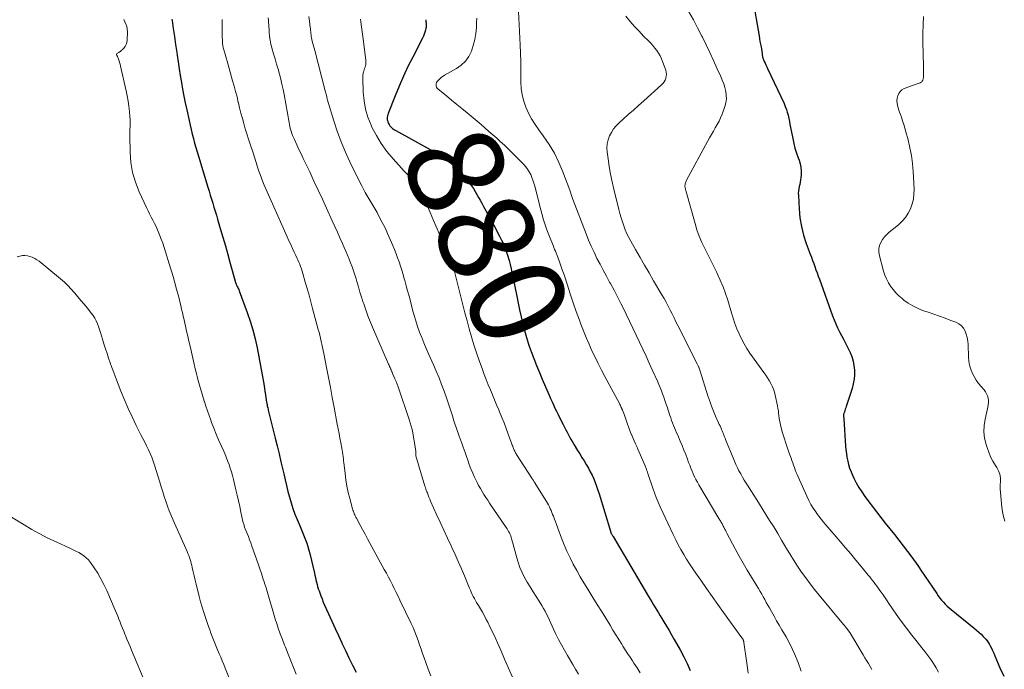
# Model space of a CAD drawing. Units: feet. Extents: x 2030000 to 2035018, y 545000 to 550000.
# Drawn here: x 2031018 to 2031223, y 545296 to 545431 of the extents above; entities that cross this region are included whole.
import ezdxf
from ezdxf.enums import TextEntityAlignment as Align

# ---------------------------------------------------------------- set-up
doc = ezdxf.new("R2010")
doc.units = ezdxf.units.FT
doc.header["$LTSCALE"] = 100
doc.header["$MEASUREMENT"] = 0
for name, color, linetype, lineweight in [('CONTOUR INDEX', 32, 'Continuous', 25), ('CONTOUR INDEX LABEL', 7, 'Continuous', 15), ('CONTOUR INTERMEDIATE', 40, 'Continuous', 15)]:
    doc.layers.add(name, color=color, linetype=linetype, lineweight=lineweight)
doc.styles.add('slant', font='romans.shx', dxfattribs={"oblique": 14.999978})

msp = doc.modelspace()

# ---------------------------------------------------------------- linework, layer by layer
at = {"layer": 'CONTOUR INDEX', "flags": 128}
for points, elevation in [([(2031170.8, 545435.41), (2031172.1, 545427.8), (2031172.19, 545427.23), (2031172.29, 545426.67), (2031172.4, 545426.1), (2031172.5, 545425.54), (2031172.67, 545424.65), (2031172.69, 545424.53), (2031172.7, 545424.41), (2031172.72, 545424.29), (2031172.73, 545424.16), (2031172.75, 545424.04), (2031172.76, 545423.92), (2031172.77, 545423.8), (2031172.79, 545423.68), (2031172.8, 545423.56), (2031172.83, 545423.39), (2031172.87, 545423.21), (2031172.93, 545423.04), (2031173, 545422.88), (2031173.19, 545422.48), (2031173.36, 545422.12), (2031173.53, 545421.76), (2031173.7, 545421.4), (2031173.87, 545421.04), (2031177.31, 545413.7), (2031177.56, 545413.11), (2031177.79, 545412.51), (2031177.98, 545411.89), (2031178.14, 545411.27), (2031178.28, 545410.63), (2031178.41, 545410), (2031178.54, 545409.37), (2031178.66, 545408.73), (2031179.1, 545406.44), (2031179.32, 545405.41), (2031179.58, 545404.4), (2031179.9, 545403.41), (2031180.25, 545402.42), (2031180.43, 545401.94), (2031180.66, 545401.19), (2031180.82, 545400.44), (2031180.86, 545399.67), (2031180.84, 545398.9), (2031180.78, 545398.27), (2031180.72, 545397.8), (2031180.65, 545397.33), (2031180.56, 545396.87), (2031180.45, 545396.41), (2031180.36, 545395.95), (2031180.29, 545395.48), (2031180.27, 545395.02), (2031180.28, 545394.55), (2031180.43, 545391.76), (2031180.62, 545389.92), (2031180.91, 545388.1), (2031181.37, 545386.31), (2031181.94, 545384.55), (2031182.76, 545382.37), (2031183, 545381.71), (2031183.24, 545381.05), (2031183.48, 545380.4), (2031183.71, 545379.74), (2031183.95, 545379.08), (2031184.19, 545378.42), (2031184.42, 545377.77), (2031184.66, 545377.11), (2031187.39, 545369.47), (2031187.72, 545368.63), (2031188.07, 545367.8), (2031188.46, 545366.99), (2031188.87, 545366.19), (2031189.3, 545365.4), (2031189.72, 545364.6), (2031190.13, 545363.79), (2031190.52, 545362.98), (2031191.05, 545361.88), (2031191.41, 545360.99), (2031191.7, 545360.08), (2031191.87, 545359.14), (2031191.97, 545358.19), (2031191.96, 545357.22), (2031191.88, 545356.27), (2031191.7, 545355.32), (2031191.46, 545354.39), (2031190.25, 545350.62), (2031190.16, 545350.33), (2031190.06, 545350.03), (2031189.96, 545349.74), (2031189.86, 545349.45), (2031189.71, 545349.03), (2031189.69, 545348.95), (2031189.68, 545348.87), (2031189.67, 545348.79), (2031189.67, 545348.71), (2031189.68, 545348.63), (2031189.69, 545348.54), (2031189.7, 545348.46), (2031189.72, 545348.38), (2031189.73, 545348.3), (2031189.74, 545348.22), (2031189.75, 545348.13), (2031189.76, 545348.05), (2031190.12, 545342.35), (2031190.19, 545341.57), (2031190.28, 545340.79), (2031190.41, 545340.02), (2031190.56, 545339.25), (2031190.75, 545338.49), (2031190.97, 545337.74), (2031191.25, 545337.01), (2031191.55, 545336.29), (2031191.83, 545335.69), (2031192.33, 545334.7), (2031192.86, 545333.73), (2031193.47, 545332.8), (2031194.11, 545331.89), (2031196.57, 545328.63), (2031197.48, 545327.45), (2031198.4, 545326.27), (2031199.34, 545325.1), (2031200.28, 545323.94), (2031201.22, 545322.78), (2031202.15, 545321.6), (2031203.04, 545320.4), (2031203.92, 545319.19), (2031205.15, 545317.45), (2031205.93, 545316.33), (2031206.7, 545315.21), (2031207.47, 545314.08), (2031208.23, 545312.95), (2031209.11, 545311.62), (2031209.43, 545311.16), (2031209.77, 545310.71), (2031210.12, 545310.27), (2031210.49, 545309.84), (2031210.87, 545309.43), (2031211.27, 545309.03), (2031211.69, 545308.65), (2031212.12, 545308.29), (2031216.88, 545304.45), (2031217.38, 545304.03), (2031217.86, 545303.61), (2031218.33, 545303.17), (2031218.79, 545302.72), (2031219.07, 545302.43), (2031219.37, 545302.11), (2031219.64, 545301.76), (2031219.89, 545301.4), (2031220.11, 545301.02), (2031220.24, 545300.78), (2031220.5, 545300.27), (2031220.75, 545299.75), (2031220.99, 545299.22), (2031221.22, 545298.69), (2031222.26, 545296.18), (2031223.07, 545294.43)], 860), ([(2031049.77, 545431.33), (2031049.82, 545431), (2031050.07, 545429.33), (2031050.32, 545427.66), (2031050.55, 545425.99), (2031050.78, 545424.32), (2031050.85, 545423.82), (2031051.05, 545422.38), (2031051.26, 545420.96), (2031051.5, 545419.53), (2031051.75, 545418.11), (2031052.01, 545416.69), (2031052.29, 545415.27), (2031052.57, 545413.85), (2031052.87, 545412.43), (2031053.36, 545410.16), (2031053.56, 545409.22), (2031053.78, 545408.29), (2031054.01, 545407.35), (2031054.25, 545406.42), (2031054.49, 545405.5), (2031054.75, 545404.57), (2031055.02, 545403.65), (2031055.29, 545402.73), (2031057.26, 545396.3), (2031057.52, 545395.47), (2031057.77, 545394.64), (2031058.03, 545393.8), (2031058.28, 545392.97), (2031058.54, 545392.13), (2031058.79, 545391.3), (2031059.04, 545390.46), (2031059.29, 545389.62), (2031059.86, 545387.68), (2031060.39, 545385.88), (2031060.91, 545384.06), (2031061.42, 545382.25), (2031061.93, 545380.43), (2031062.95, 545376.7), (2031062.98, 545376.58), (2031063.02, 545376.47), (2031063.06, 545376.35), (2031063.1, 545376.24), (2031063.14, 545376.13), (2031063.19, 545376.02), (2031063.24, 545375.91), (2031063.29, 545375.8), (2031063.4, 545375.59), (2031063.5, 545375.38), (2031063.6, 545375.16), (2031063.69, 545374.95), (2031063.78, 545374.73), (2031065.49, 545370.17), (2031066.11, 545368.37), (2031066.67, 545366.55), (2031067.15, 545364.71), (2031067.56, 545362.85), (2031067.92, 545360.98), (2031068.26, 545359.1), (2031068.59, 545357.22), (2031068.9, 545355.34), (2031069.5, 545351.48), (2031069.54, 545351.24), (2031069.59, 545351.01), (2031069.63, 545350.77), (2031069.69, 545350.53), (2031069.74, 545350.3), (2031069.8, 545350.06), (2031069.85, 545349.83), (2031069.91, 545349.59), (2031071.3, 545344.02), (2031071.71, 545342.38), (2031072.1, 545340.73), (2031072.48, 545339.09), (2031072.86, 545337.44), (2031073.06, 545336.56), (2031073.34, 545335.35), (2031073.63, 545334.14), (2031073.93, 545332.93), (2031074.25, 545331.73), (2031074.6, 545330.54), (2031074.98, 545329.36), (2031075.41, 545328.2), (2031075.87, 545327.05), (2031076.47, 545325.63), (2031076.76, 545324.94), (2031077.05, 545324.24), (2031077.33, 545323.54), (2031077.61, 545322.84), (2031077.87, 545322.13), (2031078.11, 545321.41), (2031078.32, 545320.69), (2031078.51, 545319.96), (2031079.45, 545315.92), (2031079.57, 545315.45), (2031079.68, 545314.98), (2031079.78, 545314.51), (2031079.89, 545314.03), (2031080.01, 545313.56), (2031080.14, 545313.1), (2031080.28, 545312.63), (2031080.44, 545312.18), (2031080.57, 545311.79), (2031080.81, 545311.15), (2031081.06, 545310.51), (2031081.32, 545309.87), (2031081.59, 545309.24), (2031082.39, 545307.44), (2031083.07, 545305.92), (2031083.76, 545304.39), (2031084.46, 545302.88), (2031085.17, 545301.36), (2031085.18, 545301.32), (2031085.91, 545299.79), (2031086.65, 545298.27), (2031087.39, 545296.75), (2031088.15, 545295.23)], 900), ([(2031102.69, 545431.19), (2031102.7, 545430.97), (2031102.71, 545430.75), (2031102.73, 545430.53), (2031102.75, 545430.31), (2031102.76, 545430.09), (2031102.76, 545429.87), (2031102.74, 545429.66), (2031102.69, 545429.44), (2031102.59, 545429.01), (2031102.47, 545428.59), (2031102.33, 545428.17), (2031102.16, 545427.76), (2031101.97, 545427.36), (2031099.95, 545423.41), (2031098.96, 545421.41), (2031098.02, 545419.4), (2031097.13, 545417.36), (2031096.28, 545415.3), (2031094.82, 545411.62), (2031094.74, 545411.39), (2031094.68, 545411.15), (2031094.65, 545410.9), (2031094.64, 545410.65), (2031094.65, 545410.4), (2031094.69, 545410.16), (2031094.76, 545409.92), (2031094.85, 545409.69), (2031094.91, 545409.55), (2031095.04, 545409.32), (2031095.18, 545409.09), (2031095.35, 545408.89), (2031095.54, 545408.7), (2031095.74, 545408.52), (2031095.95, 545408.36), (2031096.17, 545408.21), (2031096.4, 545408.07), (2031104.81, 545403.42), (2031106.25, 545402.52), (2031107.61, 545401.54), (2031108.86, 545400.42), (2031110.04, 545399.21), (2031111.36, 545397.72), (2031111.8, 545397.17), (2031112.22, 545396.61), (2031112.6, 545396.02), (2031112.96, 545395.41), (2031113.29, 545394.79), (2031113.63, 545394.17), (2031113.97, 545393.56), (2031114.32, 545392.94), (2031114.71, 545392.25), (2031115.24, 545391.29), (2031115.78, 545390.32), (2031116.3, 545389.35), (2031116.82, 545388.38), (2031118.04, 545386.09), (2031118.45, 545385.28), (2031118.83, 545384.46), (2031119.18, 545383.63), (2031119.5, 545382.78), (2031119.78, 545381.92), (2031120.04, 545381.05), (2031120.27, 545380.17), (2031120.46, 545379.29), (2031121.6, 545373.61), (2031121.9, 545372.16), (2031122.21, 545370.72), (2031122.53, 545369.28), (2031122.87, 545367.84), (2031123.24, 545366.41), (2031123.64, 545364.99), (2031124.09, 545363.58), (2031124.58, 545362.19), (2031124.63, 545362.05), (2031125.18, 545360.6), (2031125.75, 545359.15), (2031126.34, 545357.72), (2031126.94, 545356.29), (2031128.09, 545353.61), (2031128.38, 545352.94), (2031128.67, 545352.28), (2031128.97, 545351.61), (2031129.27, 545350.95), (2031129.58, 545350.29), (2031129.89, 545349.63), (2031130.21, 545348.97), (2031130.53, 545348.32), (2031131.26, 545346.86), (2031131.54, 545346.32), (2031131.81, 545345.78), (2031132.09, 545345.25), (2031132.38, 545344.71), (2031132.67, 545344.18), (2031132.96, 545343.66), (2031133.27, 545343.14), (2031133.58, 545342.62), (2031134.28, 545341.47), (2031134.73, 545340.74), (2031135.18, 545340), (2031135.63, 545339.27), (2031136.08, 545338.53), (2031136.11, 545338.49), (2031136.53, 545337.77), (2031136.93, 545337.03), (2031137.3, 545336.29), (2031137.64, 545335.53), (2031137.96, 545334.75), (2031138.26, 545333.98), (2031138.53, 545333.19), (2031138.79, 545332.39), (2031141.12, 545324.61), (2031141.13, 545324.58), (2031141.13, 545324.56), (2031141.14, 545324.54), (2031141.15, 545324.52), (2031141.17, 545324.44), (2031141.18, 545324.42), (2031141.19, 545324.4), (2031141.2, 545324.38), (2031141.2, 545324.36), (2031141.24, 545324.28), (2031141.27, 545324.22), (2031141.3, 545324.16), (2031141.33, 545324.1), (2031141.36, 545324.05), (2031141.42, 545323.95), (2031141.48, 545323.84), (2031141.54, 545323.73), (2031141.6, 545323.62), (2031141.67, 545323.52), (2031149.08, 545311.06), (2031149.42, 545310.48), (2031149.76, 545309.9), (2031150.1, 545309.32), (2031150.44, 545308.74), (2031150.78, 545308.16), (2031151.13, 545307.59), (2031151.47, 545307.01), (2031151.83, 545306.44), (2031152.24, 545305.77), (2031152.8, 545304.85), (2031153.34, 545303.94), (2031153.88, 545303.02), (2031154.41, 545302.09), (2031155.65, 545299.89), (2031156.4, 545298.48), (2031157.1, 545297.05), (2031157.74, 545295.58)], 880)]:
    msp.add_lwpolyline(points, dxfattribs=dict(at, elevation=elevation))
at = {"layer": 'CONTOUR INTERMEDIATE', "flags": 128}
for points, elevation in [([(2031121.92, 545434.28), (2031122.34, 545425.94), (2031122.41, 545424.2), (2031122.46, 545422.46), (2031122.49, 545420.71), (2031122.49, 545418.97), (2031122.48, 545418.22), (2031122.56, 545416.87), (2031122.74, 545415.54), (2031123.07, 545414.24), (2031123.52, 545412.96), (2031124.09, 545411.72), (2031124.71, 545410.51), (2031125.43, 545409.36), (2031126.2, 545408.24), (2031127.15, 545406.98), (2031128.36, 545405.2), (2031129.46, 545403.38), (2031130.41, 545401.46), (2031131.25, 545399.48), (2031132.68, 545395.68), (2031132.75, 545395.46), (2031132.83, 545395.24), (2031132.89, 545395.02), (2031132.95, 545394.8), (2031133.01, 545394.57), (2031133.08, 545394.35), (2031133.15, 545394.14), (2031133.23, 545393.92), (2031136.05, 545386.59), (2031136.57, 545385.29), (2031137.12, 545384), (2031137.71, 545382.73), (2031138.33, 545381.47), (2031138.97, 545380.23), (2031139.63, 545378.99), (2031140.29, 545377.75), (2031140.97, 545376.52), (2031141.13, 545376.22), (2031141.89, 545374.83), (2031142.62, 545373.44), (2031143.33, 545372.04), (2031144.03, 545370.62), (2031144.42, 545369.81), (2031145.12, 545368.35), (2031145.81, 545366.9), (2031146.51, 545365.45), (2031147.19, 545363.99), (2031147.88, 545362.53), (2031148.56, 545361.07), (2031149.23, 545359.61), (2031149.9, 545358.14), (2031150.93, 545355.88), (2031151.22, 545355.22), (2031151.49, 545354.57), (2031151.75, 545353.9), (2031152, 545353.24), (2031152.24, 545352.56), (2031152.47, 545351.89), (2031152.7, 545351.22), (2031152.93, 545350.54), (2031153.51, 545348.75), (2031153.69, 545348.23), (2031153.88, 545347.71), (2031154.08, 545347.2), (2031154.28, 545346.68), (2031154.49, 545346.17), (2031154.71, 545345.66), (2031154.92, 545345.15), (2031155.14, 545344.65), (2031155.68, 545343.38), (2031156.07, 545342.45), (2031156.45, 545341.52), (2031156.81, 545340.58), (2031157.16, 545339.64), (2031157.41, 545338.96), (2031157.64, 545338.36), (2031157.87, 545337.75), (2031158.13, 545337.15), (2031158.39, 545336.56), (2031158.66, 545335.97), (2031158.95, 545335.39), (2031159.26, 545334.82), (2031159.58, 545334.26), (2031163.71, 545327.3), (2031163.76, 545327.21), (2031163.81, 545327.13), (2031163.86, 545327.04), (2031163.92, 545326.96), (2031163.97, 545326.87), (2031164.03, 545326.78), (2031164.08, 545326.7), (2031164.13, 545326.61), (2031164.24, 545326.42), (2031164.35, 545326.24), (2031164.45, 545326.06), (2031164.55, 545325.87), (2031164.64, 545325.69), (2031164.76, 545325.44), (2031164.92, 545325.13), (2031165.07, 545324.82), (2031165.23, 545324.52), (2031165.39, 545324.21), (2031167.11, 545320.96), (2031167.93, 545319.45), (2031168.77, 545317.96), (2031169.63, 545316.48), (2031170.52, 545315.02), (2031171.63, 545313.22), (2031171.97, 545312.66), (2031172.31, 545312.09), (2031172.64, 545311.52), (2031172.96, 545310.95), (2031173.27, 545310.37), (2031173.59, 545309.79), (2031173.91, 545309.22), (2031174.24, 545308.65), (2031174.67, 545307.88), (2031175.21, 545306.93), (2031175.76, 545305.97), (2031176.31, 545305.02), (2031176.86, 545304.07), (2031177.73, 545302.59), (2031178.65, 545300.87), (2031179.49, 545299.11), (2031180.21, 545297.3), (2031180.85, 545295.46)], 872), ([(2031039.73, 545431.26), (2031039.96, 545430.77), (2031040.24, 545430.13), (2031040.31, 545429.96), (2031040.37, 545429.78), (2031040.41, 545429.6), (2031040.45, 545429.42), (2031040.47, 545429.24), (2031040.49, 545429.06), (2031040.5, 545428.87), (2031040.5, 545428.69), (2031040.45, 545426.91), (2031040.38, 545426.45), (2031040.26, 545426.02), (2031040.04, 545425.63), (2031039.75, 545425.26), (2031039.4, 545424.9), (2031039.24, 545424.74), (2031039.07, 545424.59), (2031038.88, 545424.46), (2031038.69, 545424.34), (2031038.33, 545424.14), (2031038.32, 545424.13), (2031038.3, 545424.11), (2031038.29, 545424.09), (2031038.28, 545424.07), (2031038.25, 545423.97), (2031038.25, 545423.95), (2031038.25, 545423.92), (2031038.26, 545423.9), (2031038.26, 545423.88), (2031038.31, 545423.79), (2031038.34, 545423.72), (2031038.37, 545423.65), (2031038.4, 545423.58), (2031038.43, 545423.51), (2031038.65, 545422.95), (2031038.77, 545422.6), (2031038.89, 545422.25), (2031038.99, 545421.89), (2031039.08, 545421.53), (2031040.23, 545416.37), (2031040.45, 545415.3), (2031040.64, 545414.24), (2031040.79, 545413.17), (2031040.92, 545412.09), (2031041.03, 545410.96), (2031041.07, 545410.45), (2031041.09, 545409.93), (2031041.08, 545409.41), (2031041.06, 545408.9), (2031041.03, 545408.38), (2031041.01, 545407.86), (2031041, 545407.34), (2031041.01, 545406.83), (2031041.08, 545403.56), (2031041.25, 545401.44), (2031041.6, 545399.36), (2031042.2, 545397.33), (2031042.97, 545395.35), (2031044.48, 545392.06), (2031044.8, 545391.39), (2031045.13, 545390.72), (2031045.47, 545390.06), (2031045.82, 545389.4), (2031046.17, 545388.74), (2031046.5, 545388.08), (2031046.8, 545387.4), (2031047.08, 545386.71), (2031047.22, 545386.36), (2031047.55, 545385.49), (2031047.86, 545384.61), (2031048.16, 545383.73), (2031048.45, 545382.84), (2031049.24, 545380.31), (2031049.64, 545379), (2031050.03, 545377.69), (2031050.4, 545376.37), (2031050.76, 545375.04), (2031051.08, 545373.86), (2031051.27, 545373.13), (2031051.45, 545372.39), (2031051.63, 545371.65), (2031051.8, 545370.91), (2031051.97, 545370.16), (2031052.13, 545369.42), (2031052.3, 545368.68), (2031052.47, 545367.94), (2031052.61, 545367.34), (2031052.85, 545366.3), (2031053.09, 545365.26), (2031053.33, 545364.22), (2031053.57, 545363.18), (2031054.42, 545359.46), (2031054.65, 545358.48), (2031054.89, 545357.51), (2031055.14, 545356.53), (2031055.4, 545355.56), (2031055.67, 545354.6), (2031055.95, 545353.63), (2031056.24, 545352.67), (2031056.53, 545351.71), (2031056.55, 545351.67), (2031056.87, 545350.69), (2031057.19, 545349.72), (2031057.53, 545348.75), (2031057.87, 545347.78), (2031058.05, 545347.28), (2031058.51, 545346.07), (2031058.98, 545344.87), (2031059.49, 545343.69), (2031060.01, 545342.51), (2031060.45, 545341.56), (2031060.78, 545340.81), (2031061.09, 545340.06), (2031061.39, 545339.3), (2031061.68, 545338.54), (2031061.94, 545337.77), (2031062.18, 545337), (2031062.4, 545336.21), (2031062.6, 545335.42), (2031063.1, 545333.28), (2031063.37, 545332.11), (2031063.64, 545330.94), (2031063.9, 545329.77), (2031064.16, 545328.6), (2031064.58, 545326.66), (2031064.63, 545326.46), (2031064.68, 545326.26), (2031064.74, 545326.06), (2031064.8, 545325.87), (2031064.86, 545325.67), (2031064.93, 545325.48), (2031065, 545325.28), (2031065.07, 545325.09), (2031065.44, 545324.16), (2031065.7, 545323.5), (2031065.95, 545322.84), (2031066.19, 545322.18), (2031066.43, 545321.52), (2031067.75, 545317.81), (2031068.09, 545316.82), (2031068.43, 545315.84), (2031068.75, 545314.85), (2031069.07, 545313.85), (2031069.1, 545313.77), (2031069.4, 545312.82), (2031069.69, 545311.86), (2031069.97, 545310.9), (2031070.24, 545309.94), (2031070.51, 545308.98), (2031070.79, 545308.02), (2031071.08, 545307.06), (2031071.38, 545306.11), (2031071.54, 545305.62), (2031071.94, 545304.43), (2031072.35, 545303.24), (2031072.79, 545302.06), (2031073.24, 545300.89), (2031073.42, 545300.44), (2031073.98, 545299.04), (2031074.54, 545297.65), (2031075.1, 545296.26), (2031075.67, 545294.87)], 904), ([(2031060.28, 545431.22), (2031060.24, 545430.39), (2031060.22, 545429.56), (2031060.22, 545428.74), (2031060.24, 545427.91), (2031060.3, 545426.62), (2031060.31, 545426.44), (2031060.32, 545426.25), (2031060.35, 545426.06), (2031060.38, 545425.88), (2031060.41, 545425.7), (2031060.45, 545425.51), (2031060.49, 545425.33), (2031060.54, 545425.15), (2031060.85, 545424.02), (2031061.05, 545423.27), (2031061.26, 545422.53), (2031061.47, 545421.78), (2031061.69, 545421.04), (2031062.43, 545418.47), (2031062.75, 545417.35), (2031063.05, 545416.23), (2031063.34, 545415.1), (2031063.61, 545413.97), (2031063.62, 545413.89), (2031063.89, 545412.8), (2031064.16, 545411.71), (2031064.45, 545410.62), (2031064.75, 545409.54), (2031065.07, 545408.46), (2031065.4, 545407.39), (2031065.74, 545406.31), (2031066.09, 545405.25), (2031066.75, 545403.23), (2031066.9, 545402.78), (2031067.05, 545402.32), (2031067.19, 545401.87), (2031067.33, 545401.41), (2031067.47, 545400.95), (2031067.61, 545400.5), (2031067.76, 545400.05), (2031067.92, 545399.6), (2031068.14, 545398.96), (2031068.42, 545398.2), (2031068.71, 545397.44), (2031069.02, 545396.69), (2031069.34, 545395.95), (2031073.79, 545385.94), (2031074.15, 545385.13), (2031074.52, 545384.34), (2031074.89, 545383.54), (2031075.27, 545382.74), (2031075.59, 545382.06), (2031075.81, 545381.61), (2031076.01, 545381.15), (2031076.21, 545380.69), (2031076.4, 545380.23), (2031076.57, 545379.76), (2031076.74, 545379.28), (2031076.89, 545378.81), (2031077.04, 545378.33), (2031077.55, 545376.54), (2031077.95, 545375.16), (2031078.34, 545373.78), (2031078.72, 545372.4), (2031079.09, 545371.01), (2031080.26, 545366.68), (2031080.43, 545366.06), (2031080.59, 545365.44), (2031080.74, 545364.81), (2031080.89, 545364.18), (2031081.04, 545363.56), (2031081.17, 545362.93), (2031081.3, 545362.3), (2031081.43, 545361.67), (2031081.99, 545358.76), (2031082.39, 545356.68), (2031082.79, 545354.6), (2031083.18, 545352.51), (2031083.57, 545350.43), (2031084.23, 545346.95), (2031084.41, 545345.97), (2031084.6, 545344.99), (2031084.79, 545344.02), (2031084.97, 545343.04), (2031085.18, 545341.96), (2031085.26, 545341.52), (2031085.34, 545341.08), (2031085.39, 545340.64), (2031085.44, 545340.2), (2031085.49, 545339.75), (2031085.53, 545339.31), (2031085.58, 545338.86), (2031085.63, 545338.42), (2031085.84, 545336.66), (2031086.02, 545335.34), (2031086.24, 545334.02), (2031086.52, 545332.72), (2031086.84, 545331.43), (2031087.43, 545329.29), (2031087.5, 545329.04), (2031087.58, 545328.78), (2031087.67, 545328.53), (2031087.77, 545328.28), (2031087.87, 545328.04), (2031087.98, 545327.8), (2031088.1, 545327.56), (2031088.23, 545327.32), (2031088.99, 545325.9), (2031089.5, 545324.96), (2031090.01, 545324.02), (2031090.52, 545323.07), (2031091.03, 545322.13), (2031094.03, 545316.66), (2031094.46, 545315.87), (2031094.88, 545315.08), (2031095.3, 545314.29), (2031095.71, 545313.49), (2031096.11, 545312.69), (2031096.51, 545311.89), (2031096.9, 545311.09), (2031097.29, 545310.28), (2031099.62, 545305.43), (2031100.02, 545304.56), (2031100.4, 545303.68), (2031100.75, 545302.79), (2031101.08, 545301.89), (2031101.39, 545300.98), (2031101.7, 545300.07), (2031102.01, 545299.16), (2031102.32, 545298.26), (2031102.66, 545297.26), (2031103.16, 545295.86), (2031103.69, 545294.48)], 896), ([(2031069.85, 545431.56), (2031069.89, 545431.09), (2031069.93, 545430.62), (2031069.97, 545430.14), (2031070, 545429.67), (2031070.02, 545429.19), (2031070.06, 545428.51), (2031070.13, 545427.7), (2031070.23, 545426.9), (2031070.4, 545426.1), (2031070.6, 545425.31), (2031070.97, 545424.05), (2031071.28, 545423), (2031071.58, 545421.95), (2031071.88, 545420.9), (2031072.17, 545419.85), (2031072.45, 545418.8), (2031072.71, 545417.74), (2031072.93, 545416.67), (2031073.14, 545415.6), (2031074.18, 545409.78), (2031074.27, 545409.32), (2031074.37, 545408.86), (2031074.49, 545408.41), (2031074.62, 545407.96), (2031074.77, 545407.51), (2031074.92, 545407.07), (2031075.1, 545406.63), (2031075.29, 545406.21), (2031075.79, 545405.14), (2031076.24, 545404.18), (2031076.69, 545403.22), (2031077.14, 545402.26), (2031077.6, 545401.3), (2031078.48, 545399.46), (2031079.37, 545397.58), (2031080.26, 545395.69), (2031081.13, 545393.8), (2031081.99, 545391.91), (2031083.17, 545389.32), (2031083.7, 545388.13), (2031084.24, 545386.93), (2031084.77, 545385.74), (2031085.3, 545384.54), (2031085.65, 545383.75), (2031086, 545382.94), (2031086.34, 545382.14), (2031086.67, 545381.33), (2031086.99, 545380.52), (2031087.3, 545379.7), (2031087.6, 545378.88), (2031087.87, 545378.04), (2031088.13, 545377.21), (2031088.29, 545376.67), (2031088.62, 545375.56), (2031088.95, 545374.46), (2031089.29, 545373.35), (2031089.64, 545372.25), (2031089.73, 545371.97), (2031090.15, 545370.74), (2031090.59, 545369.52), (2031091.06, 545368.31), (2031091.56, 545367.11), (2031094.9, 545359.43), (2031095.01, 545359.19), (2031095.11, 545358.95), (2031095.22, 545358.71), (2031095.33, 545358.47), (2031095.44, 545358.23), (2031095.54, 545357.99), (2031095.65, 545357.75), (2031095.75, 545357.51), (2031096.02, 545356.89), (2031096.25, 545356.34), (2031096.47, 545355.79), (2031096.68, 545355.23), (2031096.88, 545354.67), (2031099.22, 545347.89), (2031099.44, 545347.21), (2031099.64, 545346.52), (2031099.8, 545345.82), (2031099.94, 545345.11), (2031100.52, 545341.75), (2031100.55, 545341.57), (2031100.57, 545341.38), (2031100.57, 545341.2), (2031100.58, 545341.01), (2031100.57, 545340.67), (2031100.57, 545340.65), (2031100.57, 545340.64), (2031100.57, 545340.62), (2031100.57, 545340.61), (2031100.57, 545340.54), (2031100.57, 545340.52), (2031100.57, 545340.51), (2031100.57, 545340.49), (2031100.58, 545340.48), (2031100.59, 545340.41), (2031100.6, 545340.39), (2031100.6, 545340.38), (2031100.6, 545340.36), (2031100.61, 545340.34), (2031102.49, 545334.02), (2031102.58, 545333.73), (2031102.68, 545333.43), (2031102.78, 545333.14), (2031102.89, 545332.85), (2031102.99, 545332.59), (2031103.16, 545332.17), (2031103.33, 545331.75), (2031103.5, 545331.33), (2031103.68, 545330.92), (2031104.93, 545328.13), (2031105.68, 545326.49), (2031106.42, 545324.84), (2031107.18, 545323.21), (2031107.94, 545321.57), (2031108.1, 545321.23), (2031108.78, 545319.76), (2031109.44, 545318.29), (2031110.08, 545316.81), (2031110.7, 545315.32), (2031111.57, 545313.22), (2031111.76, 545312.78), (2031111.95, 545312.34), (2031112.15, 545311.91), (2031112.35, 545311.47), (2031112.56, 545311.04), (2031112.78, 545310.62), (2031113.01, 545310.2), (2031113.25, 545309.79), (2031113.62, 545309.17), (2031114.05, 545308.45), (2031114.47, 545307.73), (2031114.87, 545306.99), (2031115.26, 545306.26), (2031115.58, 545305.65), (2031116.11, 545304.6), (2031116.63, 545303.55), (2031117.13, 545302.48), (2031117.6, 545301.4), (2031118.28, 545299.83), (2031119.08, 545297.96), (2031119.89, 545296.09), (2031120.7, 545294.22)], 892), ([(2031078.27, 545431.86), (2031078.42, 545430.89), (2031078.59, 545429.59), (2031078.62, 545429.28), (2031078.66, 545428.96), (2031078.7, 545428.65), (2031078.73, 545428.33), (2031078.77, 545428.02), (2031078.81, 545427.7), (2031078.88, 545427.39), (2031078.95, 545427.08), (2031079.03, 545426.73), (2031079.15, 545426.25), (2031079.28, 545425.77), (2031079.4, 545425.28), (2031079.52, 545424.8), (2031081.72, 545416.39), (2031081.79, 545416.15), (2031081.85, 545415.91), (2031081.91, 545415.66), (2031081.96, 545415.42), (2031082.02, 545415.17), (2031082.08, 545414.93), (2031082.15, 545414.68), (2031082.22, 545414.44), (2031083.51, 545410.12), (2031084.29, 545407.74), (2031085.15, 545405.39), (2031086.13, 545403.1), (2031087.19, 545400.83), (2031089.31, 545396.59), (2031089.68, 545395.87), (2031090.06, 545395.16), (2031090.46, 545394.47), (2031090.88, 545393.78), (2031091.3, 545393.09), (2031091.72, 545392.4), (2031092.12, 545391.7), (2031092.51, 545390.99), (2031092.98, 545390.12), (2031093.59, 545388.96), (2031094.17, 545387.8), (2031094.72, 545386.62), (2031095.25, 545385.43), (2031095.79, 545384.14), (2031096.14, 545383.29), (2031096.48, 545382.44), (2031096.8, 545381.58), (2031097.11, 545380.72), (2031097.4, 545379.85), (2031097.68, 545378.98), (2031097.94, 545378.1), (2031098.19, 545377.22), (2031098.3, 545376.84), (2031098.59, 545375.76), (2031098.88, 545374.68), (2031099.17, 545373.6), (2031099.45, 545372.52), (2031099.91, 545370.76), (2031100.24, 545369.59), (2031100.58, 545368.42), (2031100.97, 545367.27), (2031101.38, 545366.12), (2031101.81, 545364.98), (2031102.26, 545363.85), (2031102.73, 545362.72), (2031103.22, 545361.61), (2031104.25, 545359.31), (2031104.84, 545357.94), (2031105.42, 545356.57), (2031105.96, 545355.18), (2031106.49, 545353.78), (2031107.06, 545352.21), (2031107.28, 545351.59), (2031107.49, 545350.96), (2031107.69, 545350.34), (2031107.88, 545349.71), (2031108.07, 545349.08), (2031108.27, 545348.45), (2031108.47, 545347.82), (2031108.68, 545347.2), (2031109.43, 545345.03), (2031109.63, 545344.46), (2031109.83, 545343.88), (2031110.04, 545343.31), (2031110.24, 545342.73), (2031110.45, 545342.16), (2031110.65, 545341.58), (2031110.85, 545341.01), (2031111.05, 545340.43), (2031111.4, 545339.44), (2031111.73, 545338.53), (2031112.07, 545337.64), (2031112.44, 545336.75), (2031112.83, 545335.87), (2031113.03, 545335.44), (2031113.35, 545334.78), (2031113.67, 545334.14), (2031114.03, 545333.51), (2031114.39, 545332.89), (2031114.77, 545332.27), (2031115.16, 545331.66), (2031115.56, 545331.06), (2031115.96, 545330.46), (2031119.41, 545325.42), (2031119.6, 545325.14), (2031119.77, 545324.86), (2031119.93, 545324.57), (2031120.09, 545324.27), (2031120.22, 545323.97), (2031120.35, 545323.67), (2031120.45, 545323.35), (2031120.55, 545323.04), (2031120.78, 545322.14), (2031120.98, 545321.36), (2031121.19, 545320.6), (2031121.41, 545319.83), (2031121.63, 545319.06), (2031121.9, 545318.18), (2031122.27, 545317.09), (2031122.71, 545316.02), (2031123.22, 545314.99), (2031123.8, 545313.99), (2031124.41, 545313.01), (2031125.03, 545312.03), (2031125.64, 545311.04), (2031126.26, 545310.06), (2031126.85, 545309.12), (2031127.19, 545308.53), (2031127.53, 545307.94), (2031127.83, 545307.33), (2031128.13, 545306.72), (2031128.41, 545306.1), (2031128.69, 545305.48), (2031128.98, 545304.86), (2031129.27, 545304.25), (2031129.78, 545303.19), (2031130.34, 545302.05), (2031130.92, 545300.93), (2031131.54, 545299.82), (2031132.17, 545298.72), (2031133.28, 545296.87), (2031133.87, 545295.88), (2031134.48, 545294.88)], 888), ([(2031089.07, 545431.33), (2031089.15, 545430.71), (2031089.29, 545429.7), (2031089.42, 545428.68), (2031089.55, 545427.66), (2031089.67, 545426.64), (2031090.17, 545422.68), (2031090.19, 545422.4), (2031090.18, 545422.11), (2031090.15, 545421.83), (2031090.09, 545421.55), (2031090.01, 545421.27), (2031089.93, 545420.99), (2031089.84, 545420.71), (2031089.76, 545420.44), (2031089.72, 545420.33), (2031089.63, 545419.99), (2031089.56, 545419.66), (2031089.53, 545419.31), (2031089.53, 545418.97), (2031089.63, 545416.07), (2031089.8, 545414.29), (2031090.11, 545412.55), (2031090.62, 545410.86), (2031091.28, 545409.2), (2031091.45, 545408.83), (2031092.38, 545407.07), (2031093.4, 545405.37), (2031094.57, 545403.76), (2031095.84, 545402.23), (2031098.17, 545399.65), (2031098.54, 545399.26), (2031098.92, 545398.87), (2031099.31, 545398.5), (2031099.72, 545398.14), (2031099.96, 545397.93), (2031100.24, 545397.67), (2031100.5, 545397.4), (2031100.74, 545397.11), (2031100.97, 545396.81), (2031101.18, 545396.49), (2031101.38, 545396.16), (2031101.55, 545395.83), (2031101.71, 545395.48), (2031103.58, 545391.03), (2031104.3, 545389.33), (2031105.02, 545387.63), (2031105.74, 545385.93), (2031106.46, 545384.23), (2031107.78, 545381.15), (2031107.84, 545380.99), (2031107.91, 545380.83), (2031107.98, 545380.67), (2031108.05, 545380.52), (2031108.11, 545380.36), (2031108.17, 545380.2), (2031108.24, 545380.04), (2031108.29, 545379.88), (2031108.36, 545379.7), (2031108.44, 545379.46), (2031108.52, 545379.2), (2031108.59, 545378.95), (2031108.66, 545378.7), (2031109.97, 545373.48), (2031110.39, 545371.8), (2031110.82, 545370.12), (2031111.26, 545368.45), (2031111.7, 545366.78), (2031112.17, 545365.11), (2031112.66, 545363.46), (2031113.21, 545361.82), (2031113.78, 545360.19), (2031114.46, 545358.31), (2031114.86, 545357.25), (2031115.26, 545356.2), (2031115.69, 545355.15), (2031116.12, 545354.11), (2031116.56, 545353.07), (2031116.99, 545352.03), (2031117.42, 545350.98), (2031117.85, 545349.94), (2031118.04, 545349.47), (2031118.51, 545348.32), (2031118.96, 545347.17), (2031119.4, 545346.01), (2031119.84, 545344.85), (2031120.54, 545342.96), (2031120.61, 545342.74), (2031120.69, 545342.53), (2031120.77, 545342.32), (2031120.85, 545342.1), (2031120.86, 545342.06), (2031120.94, 545341.87), (2031121.01, 545341.68), (2031121.1, 545341.49), (2031121.19, 545341.31), (2031121.28, 545341.12), (2031121.38, 545340.94), (2031121.48, 545340.77), (2031121.59, 545340.59), (2031124.79, 545335.65), (2031124.86, 545335.53), (2031124.94, 545335.41), (2031125.02, 545335.29), (2031125.1, 545335.17), (2031125.18, 545335.05), (2031125.26, 545334.93), (2031125.33, 545334.81), (2031125.41, 545334.69), (2031127.99, 545330.46), (2031128.2, 545330.09), (2031128.41, 545329.71), (2031128.6, 545329.32), (2031128.77, 545328.93), (2031128.93, 545328.53), (2031129.09, 545328.13), (2031129.25, 545327.73), (2031129.4, 545327.33), (2031130.93, 545323.21), (2031131.48, 545321.82), (2031132.06, 545320.44), (2031132.71, 545319.09), (2031133.39, 545317.75), (2031134.12, 545316.44), (2031134.86, 545315.13), (2031135.62, 545313.84), (2031136.41, 545312.56), (2031136.6, 545312.24), (2031137.49, 545310.81), (2031138.38, 545309.38), (2031139.27, 545307.94), (2031140.15, 545306.51), (2031141.05, 545305.02), (2031141.66, 545304.04), (2031142.26, 545303.06), (2031142.87, 545302.08), (2031143.48, 545301.1), (2031143.74, 545300.69), (2031144.23, 545299.92), (2031144.72, 545299.15), (2031145.21, 545298.39), (2031145.71, 545297.63), (2031146.02, 545297.15), (2031146.67, 545296.15), (2031147.31, 545295.14)], 884), ([(2031113.31, 545431.49), (2031113.26, 545430.59), (2031113.2, 545429.57), (2031113.08, 545428.31), (2031112.87, 545427.06), (2031112.56, 545425.84), (2031112.17, 545424.63), (2031111.62, 545423.53), (2031110.94, 545422.54), (2031110.06, 545421.72), (2031109.05, 545421.01), (2031106.59, 545419.64), (2031106.26, 545419.44), (2031105.94, 545419.21), (2031105.65, 545418.96), (2031105.37, 545418.68), (2031105.18, 545418.48), (2031105.03, 545418.28), (2031104.92, 545418.07), (2031104.85, 545417.84), (2031104.81, 545417.59), (2031104.84, 545417.36), (2031104.9, 545417.14), (2031105.02, 545416.94), (2031105.18, 545416.77), (2031106.96, 545415.32), (2031108.04, 545414.44), (2031109.12, 545413.55), (2031110.2, 545412.66), (2031111.28, 545411.76), (2031114.17, 545409.34), (2031114.99, 545408.64), (2031115.81, 545407.93), (2031116.63, 545407.21), (2031117.44, 545406.49), (2031118.1, 545405.88), (2031119.11, 545404.95), (2031120.11, 545404), (2031121.09, 545403.04), (2031122.06, 545402.06), (2031123.08, 545401), (2031123.5, 545400.53), (2031123.89, 545400.02), (2031124.22, 545399.49), (2031124.52, 545398.93), (2031124.77, 545398.34), (2031125, 545397.75), (2031125.2, 545397.14), (2031125.37, 545396.52), (2031126.61, 545391.57), (2031126.89, 545390.52), (2031127.2, 545389.47), (2031127.54, 545388.43), (2031127.91, 545387.4), (2031128.3, 545386.38), (2031128.69, 545385.36), (2031129.1, 545384.34), (2031129.51, 545383.33), (2031129.67, 545382.95), (2031130.15, 545381.74), (2031130.61, 545380.53), (2031131.04, 545379.3), (2031131.46, 545378.07), (2031132.16, 545375.9), (2031132.76, 545374.06), (2031133.38, 545372.22), (2031134.02, 545370.4), (2031134.68, 545368.58), (2031134.98, 545367.75), (2031135.52, 545366.35), (2031136.08, 545364.97), (2031136.67, 545363.59), (2031137.29, 545362.23), (2031137.93, 545360.88), (2031138.59, 545359.54), (2031139.27, 545358.21), (2031139.97, 545356.88), (2031143, 545351.21), (2031143.1, 545351.02), (2031143.2, 545350.82), (2031143.3, 545350.63), (2031143.39, 545350.43), (2031143.48, 545350.22), (2031143.53, 545350.13), (2031143.57, 545350.03), (2031143.6, 545349.94), (2031143.64, 545349.84), (2031144.03, 545348.8), (2031144.26, 545348.19), (2031144.48, 545347.57), (2031144.71, 545346.96), (2031144.93, 545346.34), (2031145.47, 545344.81), (2031145.52, 545344.69), (2031145.56, 545344.62), (2031146.09, 545343.45), (2031146.35, 545342.86), (2031146.62, 545342.28), (2031146.87, 545341.69), (2031147.13, 545341.1), (2031148.35, 545338.25), (2031148.42, 545338.07), (2031148.5, 545337.88), (2031148.56, 545337.7), (2031148.63, 545337.51), (2031148.67, 545337.4), (2031148.75, 545337.15), (2031148.84, 545336.9), (2031148.92, 545336.66), (2031149, 545336.41), (2031149.94, 545333.59), (2031150.29, 545332.6), (2031150.67, 545331.62), (2031151.07, 545330.65), (2031151.51, 545329.69), (2031154.23, 545323.91), (2031154.74, 545322.86), (2031155.27, 545321.82), (2031155.83, 545320.8), (2031156.41, 545319.79), (2031157.01, 545318.79), (2031157.63, 545317.8), (2031158.27, 545316.82), (2031158.92, 545315.86), (2031159.94, 545314.4), (2031161.12, 545312.72), (2031162.3, 545311.04), (2031163.5, 545309.37), (2031164.7, 545307.7), (2031168.53, 545302.44), (2031168.58, 545302.38), (2031168.62, 545302.32), (2031168.66, 545302.26), (2031168.69, 545302.19), (2031168.73, 545302.12), (2031168.76, 545302.06), (2031168.79, 545301.99), (2031168.81, 545301.92), (2031168.83, 545301.86), (2031168.86, 545301.75), (2031168.89, 545301.65), (2031168.91, 545301.55), (2031168.93, 545301.44), (2031169.52, 545297.14), (2031169.81, 545295.05)], 876), ([(2031144.36, 545431.89), (2031145.24, 545430.83), (2031146.15, 545429.78), (2031147.09, 545428.77), (2031148.05, 545427.77), (2031149.08, 545426.75), (2031149.54, 545426.28), (2031149.98, 545425.79), (2031150.4, 545425.28), (2031150.8, 545424.76), (2031151.16, 545424.21), (2031151.49, 545423.65), (2031151.77, 545423.06), (2031152.01, 545422.45), (2031152.64, 545420.64), (2031152.73, 545420.23), (2031152.78, 545419.82), (2031152.74, 545419.42), (2031152.66, 545419.01), (2031152.5, 545418.62), (2031152.31, 545418.25), (2031152.05, 545417.92), (2031151.77, 545417.62), (2031148.06, 545414.29), (2031146.99, 545413.33), (2031145.92, 545412.37), (2031144.85, 545411.41), (2031143.78, 545410.45), (2031142.92, 545409.69), (2031142.32, 545409.08), (2031141.78, 545408.43), (2031141.32, 545407.71), (2031140.92, 545406.96), (2031140.64, 545406.16), (2031140.44, 545405.34), (2031140.39, 545404.51), (2031140.43, 545403.66), (2031140.63, 545402.18), (2031140.87, 545400.59), (2031141.14, 545399.01), (2031141.47, 545397.44), (2031141.83, 545395.87), (2031142.88, 545391.66), (2031143.1, 545390.8), (2031143.35, 545389.94), (2031143.62, 545389.1), (2031143.91, 545388.26), (2031144.23, 545387.43), (2031144.58, 545386.61), (2031144.97, 545385.82), (2031145.39, 545385.03), (2031146.37, 545383.31), (2031147.3, 545381.68), (2031148.23, 545380.05), (2031149.18, 545378.42), (2031150.13, 545376.8), (2031151.85, 545373.89), (2031152.3, 545373.1), (2031152.74, 545372.31), (2031153.16, 545371.5), (2031153.57, 545370.7), (2031153.97, 545369.88), (2031154.38, 545369.07), (2031154.78, 545368.26), (2031155.19, 545367.45), (2031159.2, 545359.52), (2031159.28, 545359.36), (2031159.35, 545359.21), (2031159.42, 545359.05), (2031159.48, 545358.9), (2031159.52, 545358.81), (2031159.6, 545358.61), (2031159.68, 545358.4), (2031159.75, 545358.2), (2031159.82, 545357.99), (2031161.45, 545352.82), (2031161.81, 545351.75), (2031162.19, 545350.69), (2031162.61, 545349.65), (2031163.04, 545348.61), (2031163.66, 545347.21), (2031163.81, 545346.88), (2031163.96, 545346.55), (2031164.11, 545346.21), (2031164.26, 545345.88), (2031164.29, 545345.81), (2031164.42, 545345.51), (2031164.55, 545345.21), (2031164.67, 545344.91), (2031164.79, 545344.61), (2031164.9, 545344.31), (2031165.02, 545344.01), (2031165.13, 545343.71), (2031165.25, 545343.41), (2031166.67, 545339.88), (2031166.96, 545339.2), (2031167.26, 545338.53), (2031167.58, 545337.86), (2031167.91, 545337.2), (2031168.27, 545336.55), (2031168.63, 545335.91), (2031169.01, 545335.28), (2031169.41, 545334.65), (2031169.81, 545334.02), (2031170.41, 545333.08), (2031171.01, 545332.14), (2031171.61, 545331.19), (2031172.2, 545330.25), (2031174.3, 545326.89), (2031175.14, 545325.52), (2031175.98, 545324.15), (2031176.8, 545322.77), (2031177.61, 545321.39), (2031177.7, 545321.23), (2031178.48, 545319.93), (2031179.28, 545318.64), (2031180.1, 545317.37), (2031180.95, 545316.12), (2031181.83, 545314.88), (2031182.73, 545313.67), (2031183.67, 545312.47), (2031184.62, 545311.3), (2031189.69, 545305.2), (2031189.88, 545304.97), (2031190.07, 545304.73), (2031190.25, 545304.5), (2031190.44, 545304.27), (2031190.74, 545303.88), (2031190.78, 545303.84), (2031190.81, 545303.79), (2031190.84, 545303.75), (2031190.87, 545303.71), (2031190.89, 545303.67), (2031190.92, 545303.62), (2031190.95, 545303.58), (2031190.98, 545303.54), (2031193.78, 545298.86), (2031194.14, 545298.26), (2031194.5, 545297.66), (2031194.86, 545297.06), (2031195.23, 545296.45), (2031195.58, 545295.85)], 868), ([(2031157.49, 545432.83), (2031158.42, 545431.16), (2031159.3, 545429.47), (2031160.17, 545427.77), (2031160.28, 545427.54), (2031161.06, 545425.94), (2031161.83, 545424.33), (2031162.59, 545422.72), (2031163.33, 545421.11), (2031164.13, 545419.36), (2031164.44, 545418.61), (2031164.73, 545417.84), (2031164.96, 545417.05), (2031165.16, 545416.26), (2031165.27, 545415.46), (2031165.28, 545414.67), (2031165.17, 545413.88), (2031164.96, 545413.1), (2031164.38, 545411.51), (2031164.08, 545410.77), (2031163.76, 545410.04), (2031163.38, 545409.32), (2031162.98, 545408.63), (2031162.57, 545407.94), (2031162.16, 545407.25), (2031161.76, 545406.55), (2031161.38, 545405.84), (2031157, 545397.73), (2031156.92, 545397.56), (2031156.84, 545397.38), (2031156.77, 545397.2), (2031156.72, 545397.02), (2031156.71, 545396.99), (2031156.68, 545396.82), (2031156.66, 545396.64), (2031156.66, 545396.47), (2031156.67, 545396.29), (2031156.7, 545396.11), (2031156.74, 545395.94), (2031156.78, 545395.76), (2031156.83, 545395.59), (2031158.75, 545388.73), (2031159.16, 545387.4), (2031159.63, 545386.08), (2031160.18, 545384.79), (2031160.77, 545383.52), (2031161.4, 545382.27), (2031162.04, 545381.02), (2031162.67, 545379.76), (2031163.29, 545378.51), (2031163.39, 545378.32), (2031164.02, 545376.96), (2031164.61, 545375.57), (2031165.12, 545374.16), (2031165.58, 545372.73), (2031166.35, 545370.09), (2031166.7, 545368.98), (2031167.07, 545367.89), (2031167.49, 545366.82), (2031167.93, 545365.75), (2031168.43, 545364.71), (2031168.97, 545363.69), (2031169.56, 545362.71), (2031170.2, 545361.75), (2031173.1, 545357.68), (2031173.48, 545357.13), (2031173.84, 545356.57), (2031174.19, 545356), (2031174.53, 545355.42), (2031174.82, 545354.83), (2031175.09, 545354.22), (2031175.29, 545353.59), (2031175.46, 545352.95), (2031175.93, 545350.72), (2031176.03, 545350.22), (2031176.11, 545349.71), (2031176.17, 545349.21), (2031176.23, 545348.7), (2031176.28, 545348.19), (2031176.36, 545347.69), (2031176.46, 545347.19), (2031176.58, 545346.69), (2031177.01, 545345.11), (2031177.31, 545344.05), (2031177.64, 545343), (2031177.99, 545341.96), (2031178.36, 545340.92), (2031178.76, 545339.83), (2031178.94, 545339.34), (2031179.12, 545338.85), (2031179.29, 545338.36), (2031179.45, 545337.87), (2031179.62, 545337.38), (2031179.8, 545336.89), (2031180, 545336.41), (2031180.21, 545335.93), (2031182.02, 545331.9), (2031182.43, 545331.05), (2031182.88, 545330.22), (2031183.37, 545329.42), (2031183.89, 545328.64), (2031184.1, 545328.34), (2031184.55, 545327.73), (2031185.01, 545327.12), (2031185.49, 545326.53), (2031185.98, 545325.95), (2031189.02, 545322.45), (2031190.11, 545321.17), (2031191.2, 545319.89), (2031192.28, 545318.61), (2031193.35, 545317.31), (2031194.85, 545315.49), (2031195.17, 545315.1), (2031195.48, 545314.71), (2031195.78, 545314.31), (2031196.09, 545313.91), (2031196.38, 545313.51), (2031196.68, 545313.11), (2031196.97, 545312.7), (2031197.26, 545312.29), (2031197.51, 545311.93), (2031197.92, 545311.34), (2031198.34, 545310.75), (2031198.75, 545310.15), (2031199.16, 545309.56), (2031200.69, 545307.33), (2031201.73, 545305.86), (2031202.79, 545304.4), (2031203.89, 545302.97), (2031205, 545301.55), (2031205.98, 545300.35), (2031206.62, 545299.54), (2031207.25, 545298.72), (2031207.86, 545297.89), (2031208.46, 545297.05), (2031209.01, 545296.19), (2031209.51, 545295.29)], 864), ([(2031206.34, 545431.88), (2031206.25, 545430.09), (2031206.22, 545428.3), (2031206.23, 545426.51), (2031206.35, 545421.47), (2031206.35, 545421.16), (2031206.36, 545420.84), (2031206.36, 545420.53), (2031206.37, 545420.21), (2031206.37, 545419.91), (2031206.37, 545419.75), (2031206.37, 545419.59), (2031206.36, 545419.42), (2031206.35, 545419.26), (2031206.34, 545419.1), (2031206.31, 545418.95), (2031206.27, 545418.79), (2031206.22, 545418.64), (2031206.19, 545418.56), (2031206.1, 545418.39), (2031205.99, 545418.25), (2031205.84, 545418.14), (2031205.67, 545418.06), (2031205.65, 545418.05), (2031205.45, 545417.99), (2031205.25, 545417.92), (2031205.05, 545417.84), (2031204.85, 545417.77), (2031202.34, 545416.82), (2031201.87, 545416.57), (2031201.48, 545416.24), (2031201.2, 545415.83), (2031200.98, 545415.34), (2031200.95, 545415.22), (2031200.85, 545414.74), (2031200.81, 545414.26), (2031200.85, 545413.79), (2031200.94, 545413.31), (2031201.08, 545412.83), (2031201.23, 545412.36), (2031201.38, 545411.89), (2031201.55, 545411.42), (2031201.75, 545410.86), (2031202, 545410.11), (2031202.25, 545409.36), (2031202.47, 545408.6), (2031202.68, 545407.83), (2031203.13, 545406.13), (2031203.51, 545404.5), (2031203.82, 545402.87), (2031204.03, 545401.21), (2031204.18, 545399.55), (2031204.39, 545395.91), (2031204.37, 545394.85), (2031204.26, 545393.81), (2031204, 545392.8), (2031203.64, 545391.8), (2031203.15, 545390.86), (2031202.58, 545389.98), (2031201.89, 545389.2), (2031201.12, 545388.47), (2031199.21, 545386.9), (2031198.7, 545386.43), (2031198.23, 545385.93), (2031197.82, 545385.38), (2031197.46, 545384.8), (2031197.2, 545384.18), (2031197.05, 545383.55), (2031197.04, 545382.9), (2031197.13, 545382.24), (2031198.02, 545378.82), (2031198.29, 545377.98), (2031198.62, 545377.17), (2031199.03, 545376.39), (2031199.5, 545375.65), (2031200.04, 545374.95), (2031200.62, 545374.28), (2031201.24, 545373.67), (2031201.91, 545373.08), (2031202.27, 545372.79), (2031203.17, 545372.14), (2031204.11, 545371.55), (2031205.11, 545371.06), (2031206.14, 545370.64), (2031207.29, 545370.25), (2031208.49, 545369.83), (2031209.68, 545369.41), (2031210.87, 545368.98), (2031212.06, 545368.55), (2031213.06, 545368.18), (2031213.68, 545367.86), (2031214.23, 545367.46), (2031214.66, 545366.93), (2031215.02, 545366.33), (2031215.27, 545365.65), (2031215.47, 545364.96), (2031215.58, 545364.25), (2031215.65, 545363.53), (2031215.73, 545360.86), (2031215.81, 545360.02), (2031215.95, 545359.19), (2031216.2, 545358.39), (2031216.51, 545357.6), (2031216.91, 545356.85), (2031217.34, 545356.12), (2031217.83, 545355.43), (2031218.37, 545354.76), (2031218.98, 545354.06), (2031219.27, 545353.67), (2031219.51, 545353.27), (2031219.68, 545352.83), (2031219.8, 545352.37), (2031219.86, 545351.89), (2031219.88, 545351.41), (2031219.84, 545350.94), (2031219.76, 545350.46), (2031219.18, 545348), (2031218.98, 545346.67), (2031218.92, 545345.33), (2031219.07, 545344.01), (2031219.38, 545342.69), (2031219.58, 545342.04), (2031219.93, 545341.07), (2031220.34, 545340.12), (2031220.82, 545339.2), (2031221.35, 545338.31), (2031221.64, 545337.88), (2031221.99, 545337.2), (2031222.25, 545336.51), (2031222.37, 545335.78), (2031222.39, 545335.02), (2031222.35, 545334.24), (2031222.34, 545333.47), (2031222.38, 545332.69), (2031222.44, 545331.91), (2031222.67, 545329.63), (2031222.82, 545328.65), (2031223.02, 545327.68), (2031223.3, 545326.74)], 856), ([(2031017.51, 545381.8), (2031018.09, 545381.95), (2031018.62, 545382.04), (2031019.15, 545382.07), (2031019.67, 545382), (2031020.19, 545381.88), (2031020.7, 545381.69), (2031021.19, 545381.46), (2031021.65, 545381.17), (2031022.09, 545380.85), (2031026.59, 545377.18), (2031027.37, 545376.5), (2031028.12, 545375.8), (2031028.82, 545375.05), (2031029.5, 545374.27), (2031029.53, 545374.24), (2031030.17, 545373.46), (2031030.82, 545372.68), (2031031.47, 545371.91), (2031032.12, 545371.13), (2031032.59, 545370.57), (2031032.99, 545370.06), (2031033.36, 545369.54), (2031033.69, 545369), (2031033.99, 545368.44), (2031034.26, 545367.86), (2031034.51, 545367.27), (2031034.72, 545366.66), (2031034.92, 545366.05), (2031035.33, 545364.63), (2031035.63, 545363.63), (2031035.93, 545362.64), (2031036.26, 545361.65), (2031036.59, 545360.66), (2031036.94, 545359.68), (2031037.29, 545358.7), (2031037.65, 545357.72), (2031038.02, 545356.75), (2031039.16, 545353.82), (2031039.9, 545352), (2031040.67, 545350.2), (2031041.49, 545348.42), (2031042.35, 545346.66), (2031043.33, 545344.71), (2031043.72, 545343.93), (2031044.11, 545343.16), (2031044.5, 545342.38), (2031044.89, 545341.6), (2031045.25, 545340.82), (2031045.59, 545340.02), (2031045.89, 545339.21), (2031046.17, 545338.39), (2031047.24, 545334.87), (2031047.55, 545333.87), (2031047.87, 545332.86), (2031048.19, 545331.86), (2031048.52, 545330.86), (2031048.87, 545329.86), (2031049.23, 545328.87), (2031049.63, 545327.9), (2031050.04, 545326.93), (2031052.94, 545320.37), (2031053.11, 545319.97), (2031053.28, 545319.57), (2031053.43, 545319.16), (2031053.57, 545318.75), (2031053.7, 545318.34), (2031053.82, 545317.92), (2031053.93, 545317.5), (2031054.03, 545317.08), (2031054.23, 545316.19), (2031054.43, 545315.32), (2031054.63, 545314.45), (2031054.83, 545313.58), (2031055.04, 545312.71), (2031055.17, 545312.18), (2031055.45, 545311.05), (2031055.76, 545309.93), (2031056.09, 545308.82), (2031056.44, 545307.71), (2031057.41, 545304.76), (2031057.65, 545304.06), (2031057.9, 545303.37), (2031058.16, 545302.68), (2031058.43, 545301.99), (2031058.7, 545301.31), (2031058.99, 545300.63), (2031059.27, 545299.95), (2031059.56, 545299.27), (2031059.62, 545299.11), (2031059.95, 545298.36), (2031060.26, 545297.6), (2031060.58, 545296.84), (2031060.89, 545296.08), (2031063.93, 545288.65)], 908), ([(2031016.36, 545327.54), (2031018.97, 545325.95), (2031020.61, 545324.99), (2031022.27, 545324.07), (2031023.96, 545323.21), (2031025.68, 545322.39), (2031028.62, 545321.04), (2031029.21, 545320.76), (2031029.79, 545320.47), (2031030.36, 545320.17), (2031030.93, 545319.85), (2031031.46, 545319.5), (2031031.95, 545319.1), (2031032.39, 545318.64), (2031032.79, 545318.14), (2031033.59, 545316.99), (2031034.32, 545315.87), (2031035, 545314.71), (2031035.62, 545313.52), (2031036.19, 545312.31), (2031037.96, 545308.2), (2031038.23, 545307.57), (2031038.49, 545306.94), (2031038.74, 545306.31), (2031038.99, 545305.68), (2031039.24, 545305.04), (2031039.49, 545304.41), (2031039.74, 545303.78), (2031040, 545303.15), (2031040.11, 545302.88), (2031040.42, 545302.12), (2031040.73, 545301.36), (2031041.05, 545300.59), (2031041.37, 545299.83), (2031044.32, 545292.78)], 912)]:
    msp.add_lwpolyline(points, dxfattribs=dict(at, elevation=elevation))

# ---------------------------------------------------------------- texts
at = {"layer": 'CONTOUR INDEX LABEL', "style": 'slant', "oblique": 15}
msp.add_text('880', height=20, rotation=294.7592, dxfattribs=at).set_placement((2031115.36, 545386.21, 880), align=Align.MIDDLE_CENTER)

doc.saveas('drawing.dxf')
